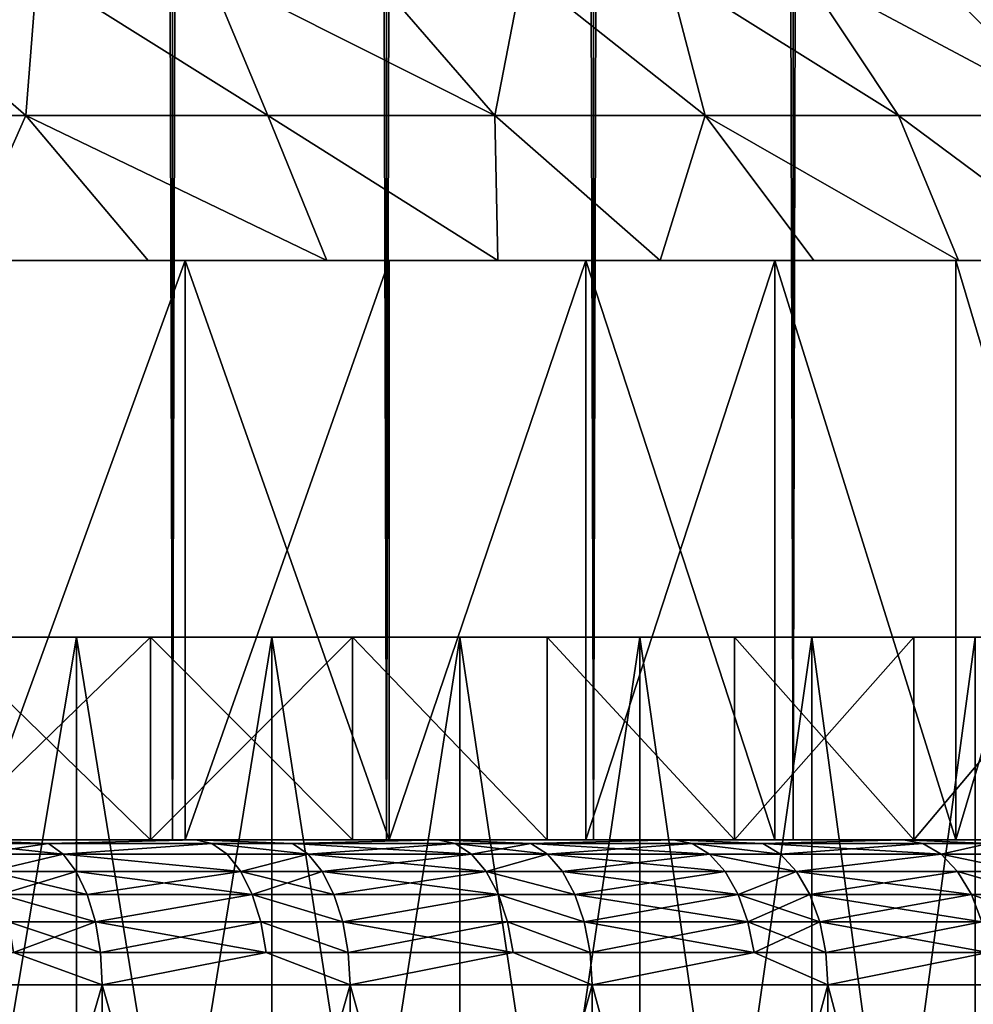
# Model space of a CAD drawing. Extents: x -25 to 25, y 0 to 285.
# Drawn here: x 12 to 15, y 3 to 6 of the extents above; entities that cross this region are included whole.
import ezdxf

# ---------------------------------------------------------------- set-up
doc = ezdxf.new("R2010")
doc.units = 0
doc.header["$MEASUREMENT"] = 0

msp = doc.modelspace()

# ---------------------------------------------------------------- linework, layer by layer
for points in [[(12.045105, 3.5, -17.202192), (11.283292, 265.5, -17.71122), (12.045105, 265.5, -17.202192)], [(12.045105, 3.5, -17.202192), (11.283292, 3.5, -17.71122), (11.283292, 265.5, -17.71122)], [(11.283292, 3.5, 17.71122), (12.045105, 3.5, 17.202192), (12.045105, 265.5, 17.202192)], [(11.283292, 3.5, 17.71122), (12.045105, 265.5, 17.202192), (11.283292, 265.5, 17.71122)], [(12.78399, 3.5, -16.660419), (12.045105, 265.5, -17.202192), (12.78399, 265.5, -16.660419)], [(12.78399, 3.5, -16.660419), (12.045105, 3.5, -17.202192), (12.045105, 265.5, -17.202192)], [(12.045105, 3.5, 17.202192), (12.78399, 3.5, 16.660419), (12.78399, 265.5, 16.660419)], [(12.045105, 3.5, 17.202192), (12.78399, 265.5, 16.660419), (12.045105, 265.5, 17.202192)], [(13.49854, 3.5, -16.086933), (12.78399, 265.5, -16.660419), (13.49854, 265.5, -16.086933)], [(13.49854, 3.5, -16.086933), (12.78399, 3.5, -16.660419), (12.78399, 265.5, -16.660419)], [(12.78399, 3.5, 16.660419), (13.49854, 3.5, 16.086933), (13.49854, 265.5, 16.086933)], [(12.78399, 3.5, 16.660419), (13.49854, 265.5, 16.086933), (12.78399, 265.5, 16.660419)], [(14.187394, 3.5, -15.482824), (13.49854, 265.5, -16.086933), (14.187394, 265.5, -15.482824)], [(14.187394, 3.5, -15.482824), (13.49854, 3.5, -16.086933), (13.49854, 265.5, -16.086933)], [(13.49854, 3.5, 16.086933), (14.187394, 3.5, 15.482824), (14.187394, 265.5, 15.482824)], [(13.49854, 3.5, 16.086933), (14.187394, 265.5, 15.482824), (13.49854, 265.5, 16.086933)], [(14.849242, 3.5, -14.849242), (14.187394, 265.5, -15.482824), (14.849242, 265.5, -14.849242)], [(14.849242, 3.5, -14.849242), (14.187394, 3.5, -15.482824), (14.187394, 265.5, -15.482824)], [(14.187394, 3.5, 15.482824), (14.849242, 3.5, 14.849242), (14.849242, 265.5, 14.849242)], [(14.187394, 3.5, 15.482824), (14.849242, 265.5, 14.849242), (14.187394, 265.5, 15.482824)], [(11.538551, 6, -13.157197), (10.962317, 6.5, -12.993367), (10.653325, 6, -13.883683)], [(10.653325, 6, 13.883683), (10.962317, 6.5, 12.993367), (11.538551, 6, 13.157197)], [(11.538551, 6, -13.157197), (11.57727, 6.5, -12.448567), (10.962317, 6.5, -12.993367)], [(11.538551, 6, 13.157197), (10.962317, 6.5, 12.993367), (11.57727, 6.5, 12.448567)], [(12.374369, 6, -12.374369), (11.57727, 6.5, -12.448567), (11.538551, 6, -13.157197)], [(11.538551, 6, 13.157197), (11.57727, 6.5, 12.448567), (12.374369, 6, 12.374369)], [(12.374369, 6, -12.374369), (12.165182, 6.5, -11.874693), (11.57727, 6.5, -12.448567)], [(12.374369, 6, 12.374369), (11.57727, 6.5, 12.448567), (12.165182, 6.5, 11.874693)], [(13.157197, 6, -11.538551), (12.724683, 6.5, -11.273086), (12.165182, 6.5, -11.874693)], [(13.157197, 6, -11.538551), (12.165182, 6.5, -11.874693), (12.374369, 6, -12.374369)], [(13.157197, 6, 11.538551), (12.165182, 6.5, 11.874693), (12.724683, 6.5, 11.273086)], [(12.374369, 6, 12.374369), (12.165182, 6.5, 11.874693), (13.157197, 6, 11.538551)], [(13.157197, 6, -11.538551), (13.254464, 6.5, -10.645148), (12.724683, 6.5, -11.273086)], [(13.157197, 6, 11.538551), (12.724683, 6.5, 11.273086), (13.254464, 6.5, 10.645148)], [(13.883683, 6, -10.653325), (13.254464, 6.5, -10.645148), (13.157197, 6, -11.538551)], [(13.157197, 6, 11.538551), (13.254464, 6.5, 10.645148), (13.883683, 6, 10.653325)], [(13.883683, 6, -10.653325), (13.753289, 6.5, -9.99235), (13.254464, 6.5, -10.645148)], [(13.883683, 6, 10.653325), (13.254464, 6.5, 10.645148), (13.753289, 6.5, 9.99235)], [(14.550718, 6, -9.722479), (13.753289, 6.5, -9.99235), (13.883683, 6, -10.653325)], [(14.550718, 6, -9.722479), (14.219993, 6.5, -9.316213), (13.753289, 6.5, -9.99235)], [(14.550718, 6, 9.722479), (13.753289, 6.5, 9.99235), (14.219993, 6.5, 9.316213)], [(13.883683, 6, 10.653325), (13.753289, 6.5, 9.99235), (14.550718, 6, 9.722479)], [(15.155444, 6, -8.75), (14.219993, 6.5, -9.316213), (14.550718, 6, -9.722479)], [(15.155444, 6, -8.75), (14.653484, 6.5, -8.618318), (14.219993, 6.5, -9.316213)], [(15.155444, 6, 8.75), (14.219993, 6.5, 9.316213), (14.653484, 6.5, 8.618318)], [(14.550718, 6, 9.722479), (14.219993, 6.5, 9.316213), (15.155444, 6, 8.75)], [(15.155444, 6, -8.75), (15.052752, 6.5, -7.900294), (14.653484, 6.5, -8.618318)], [(15.155444, 6, 8.75), (14.653484, 6.5, 8.618318), (15.052752, 6.5, 7.900294)], [(11.538551, 6, -13.157197), (10.653325, 6, -13.883683), (11.316832, 5.5, -13.997476)], [(10.653325, 6, 13.883683), (11.538551, 6, 13.157197), (11.316832, 5.5, 13.997476)], [(11.538551, 6, -13.157197), (11.316832, 5.5, -13.997476), (11.960486, 5.5, -13.451645)], [(11.538551, 6, 13.157197), (11.960486, 5.5, 13.451645), (11.316832, 5.5, 13.997476)], [(11.538551, 6, -13.157197), (11.960486, 5.5, -13.451645), (12.577849, 5.5, -12.876245)], [(12.374369, 6, -12.374369), (11.538551, 6, -13.157197), (12.577849, 5.5, -12.876245)], [(11.538551, 6, 13.157197), (12.577849, 5.5, 12.876245), (11.960486, 5.5, 13.451645)], [(11.538551, 6, 13.157197), (12.374369, 6, 12.374369), (12.577849, 5.5, 12.876245)], [(12.374369, 6, -12.374369), (12.577849, 5.5, -12.876245), (13.167564, 5.5, -12.272541)], [(13.157197, 6, -11.538551), (12.374369, 6, -12.374369), (13.167564, 5.5, -12.272541)], [(12.374369, 6, 12.374369), (13.157197, 6, 11.538551), (13.167564, 5.5, 12.272541)], [(12.374369, 6, 12.374369), (13.167564, 5.5, 12.272541), (12.577849, 5.5, 12.876245)], [(13.157197, 6, -11.538551), (13.167564, 5.5, -12.272541), (13.728333, 5.5, -11.641858)], [(13.883683, 6, -10.653325), (13.157197, 6, -11.538551), (13.728333, 5.5, -11.641858)], [(13.157197, 6, 11.538551), (13.728333, 5.5, 11.641858), (13.167564, 5.5, 12.272541)], [(13.157197, 6, 11.538551), (13.883683, 6, 10.653325), (13.728333, 5.5, 11.641858)], [(13.883683, 6, -10.653325), (13.728333, 5.5, -11.641858), (14.258924, 5.5, -10.985584)], [(13.883683, 6, 10.653325), (14.258924, 5.5, 10.985584), (13.728333, 5.5, 11.641858)], [(13.883683, 6, -10.653325), (14.258924, 5.5, -10.985584), (14.758172, 5.5, -10.305162)], [(14.550718, 6, -9.722479), (13.883683, 6, -10.653325), (14.758172, 5.5, -10.305162)], [(13.883683, 6, 10.653325), (14.758172, 5.5, 10.305162), (14.258924, 5.5, 10.985584)], [(13.883683, 6, 10.653325), (14.550718, 6, 9.722479), (14.758172, 5.5, 10.305162)], [(14.550718, 6, -9.722479), (14.758172, 5.5, -10.305162), (15.224977, 5.5, -9.602087)], [(15.155444, 6, -8.75), (14.550718, 6, -9.722479), (15.224977, 5.5, -9.602087)], [(14.550718, 6, 9.722479), (15.155444, 6, 8.75), (15.224977, 5.5, 9.602087)], [(14.550718, 6, 9.722479), (15.224977, 5.5, 9.602087), (14.758172, 5.5, 10.305162)], [(10.6483, 5.5, 14.512536), (12.089141, 5.5, 16.183098), (11.361476, 5.5, 16.702002)], [(10.6483, 5.5, 14.512536), (11.316832, 5.5, 13.997476), (12.089141, 5.5, 16.183098)], [(12.089141, 5.5, -16.183098), (11.316832, 5.5, -13.997476), (10.6483, 5.5, -14.512536)], [(11.361476, 5.5, -16.702002), (12.089141, 5.5, -16.183098), (10.6483, 5.5, -14.512536)], [(11.316832, 5.5, 13.997476), (11.960486, 5.5, 13.451645), (12.79314, 5.5, 15.632516)], [(11.316832, 5.5, 13.997476), (12.79314, 5.5, 15.632516), (12.089141, 5.5, 16.183098)], [(12.79314, 5.5, -15.632516), (11.960486, 5.5, -13.451645), (11.316832, 5.5, -13.997476)], [(12.089141, 5.5, -16.183098), (12.79314, 5.5, -15.632516), (11.316832, 5.5, -13.997476)], [(11.361476, 3.5, 16.702002), (12.089141, 5.5, 16.183098), (12.089141, 3.5, 16.183098)], [(11.361476, 3.5, 16.702002), (11.361476, 5.5, 16.702002), (12.089141, 5.5, 16.183098)], [(11.361476, 3.5, -16.702002), (12.089141, 5.5, -16.183098), (11.361476, 5.5, -16.702002)], [(12.089141, 3.5, -16.183098), (12.089141, 5.5, -16.183098), (11.361476, 3.5, -16.702002)], [(11.960486, 5.5, 13.451645), (13.472097, 5.5, 15.051332), (12.79314, 5.5, 15.632516)], [(11.960486, 5.5, 13.451645), (12.577849, 5.5, 12.876245), (13.472097, 5.5, 15.051332)], [(13.472097, 5.5, -15.051332), (12.577849, 5.5, -12.876245), (11.960486, 5.5, -13.451645)], [(12.79314, 5.5, -15.632516), (13.472097, 5.5, -15.051332), (11.960486, 5.5, -13.451645)], [(12.089141, 3.5, 16.183098), (12.79314, 5.5, 15.632516), (12.79314, 3.5, 15.632516)], [(12.089141, 3.5, 16.183098), (12.089141, 5.5, 16.183098), (12.79314, 5.5, 15.632516)], [(12.79314, 3.5, -15.632516), (12.089141, 5.5, -16.183098), (12.089141, 3.5, -16.183098)], [(12.79314, 3.5, -15.632516), (12.79314, 5.5, -15.632516), (12.089141, 5.5, -16.183098)], [(12.577849, 5.5, 12.876245), (14.749618, 5.5, 13.801767), (14.124682, 5.5, 14.440683)], [(12.577849, 5.5, 12.876245), (14.124682, 5.5, 14.440683), (13.472097, 5.5, 15.051332)], [(13.167564, 5.5, 12.272541), (14.749618, 5.5, 13.801767), (12.577849, 5.5, 12.876245)], [(12.577849, 5.5, -12.876245), (14.749618, 5.5, -13.801767), (13.167564, 5.5, -12.272541)], [(14.124682, 5.5, -14.440683), (14.749618, 5.5, -13.801767), (12.577849, 5.5, -12.876245)], [(13.472097, 5.5, -15.051332), (14.124682, 5.5, -14.440683), (12.577849, 5.5, -12.876245)], [(12.79314, 3.5, 15.632516), (13.472097, 5.5, 15.051332), (13.472097, 3.5, 15.051332)], [(12.79314, 3.5, 15.632516), (12.79314, 5.5, 15.632516), (13.472097, 5.5, 15.051332)], [(12.79314, 3.5, -15.632516), (13.472097, 5.5, -15.051332), (12.79314, 5.5, -15.632516)], [(13.472097, 3.5, -15.051332), (13.472097, 5.5, -15.051332), (12.79314, 3.5, -15.632516)], [(13.167564, 5.5, 12.272541), (15.345679, 5.5, 13.135834), (14.749618, 5.5, 13.801767)], [(13.728333, 5.5, 11.641858), (15.345679, 5.5, 13.135834), (13.167564, 5.5, 12.272541)], [(13.167564, 5.5, -12.272541), (14.749618, 5.5, -13.801767), (15.345679, 5.5, -13.135834)], [(13.167564, 5.5, -12.272541), (15.345679, 5.5, -13.135834), (13.728333, 5.5, -11.641858)], [(13.472097, 3.5, 15.051332), (14.124682, 5.5, 14.440683), (14.124682, 3.5, 14.440683)], [(13.472097, 3.5, 15.051332), (13.472097, 5.5, 15.051332), (14.124682, 5.5, 14.440683)], [(14.124682, 3.5, -14.440683), (13.472097, 5.5, -15.051332), (13.472097, 3.5, -15.051332)], [(14.124682, 3.5, -14.440683), (14.124682, 5.5, -14.440683), (13.472097, 5.5, -15.051332)], [(13.728333, 5.5, 11.641858), (15.911701, 5.5, 12.444186), (15.345679, 5.5, 13.135834)], [(14.258924, 5.5, 10.985584), (15.911701, 5.5, 12.444186), (13.728333, 5.5, 11.641858)], [(13.728333, 5.5, -11.641858), (15.911701, 5.5, -12.444186), (14.258924, 5.5, -10.985584)], [(13.728333, 5.5, -11.641858), (15.345679, 5.5, -13.135834), (15.911701, 5.5, -12.444186)], [(14.749618, 3.5, 13.801767), (14.124682, 5.5, 14.440683), (14.749618, 5.5, 13.801767)], [(14.124682, 3.5, 14.440683), (14.124682, 5.5, 14.440683), (14.749618, 3.5, 13.801767)], [(14.749618, 3.5, -13.801767), (14.124682, 5.5, -14.440683), (14.124682, 3.5, -14.440683)], [(14.749618, 3.5, -13.801767), (14.749618, 5.5, -13.801767), (14.124682, 5.5, -14.440683)], [(14.258924, 5.5, 10.985584), (16.446575, 5.5, 11.728178), (15.911701, 5.5, 12.444186)], [(14.758172, 5.5, 10.305162), (16.446575, 5.5, 11.728178), (14.258924, 5.5, 10.985584)], [(14.258924, 5.5, -10.985584), (15.911701, 5.5, -12.444186), (16.446575, 5.5, -11.728178)], [(14.258924, 5.5, -10.985584), (16.446575, 5.5, -11.728178), (14.758172, 5.5, -10.305162)], [(14.749618, 3.5, 13.801767), (15.345679, 5.5, 13.135834), (15.345679, 3.5, 13.135834)], [(14.749618, 3.5, 13.801767), (14.749618, 5.5, 13.801767), (15.345679, 5.5, 13.135834)], [(15.345679, 3.5, -13.135834), (14.749618, 5.5, -13.801767), (14.749618, 3.5, -13.801767)], [(15.345679, 3.5, -13.135834), (15.345679, 5.5, -13.135834), (14.749618, 5.5, -13.801767)], [(14.758172, 5.5, 10.305162), (16.949255, 5.5, 10.989212), (16.446575, 5.5, 11.728178)], [(15.224977, 5.5, 9.602087), (16.949255, 5.5, 10.989212), (14.758172, 5.5, 10.305162)], [(14.758172, 5.5, -10.305162), (16.446575, 5.5, -11.728178), (16.949255, 5.5, -10.989212)], [(14.758172, 5.5, -10.305162), (16.949255, 5.5, -10.989212), (15.224977, 5.5, -9.602087)], [(11.014594, 4.2, 15.604125), (11.969446, 4.2, 16.022869), (11.713395, 4.2, 15.086629)], [(11.014594, 4.2, 15.604125), (11.248985, 4.2, 16.536636), (11.969446, 4.2, 16.022869)], [(11.014594, 4.2, -15.604125), (11.713395, 4.2, -15.086629), (11.969446, 4.2, -16.022869)], [(11.248985, 4.2, -16.536636), (11.014594, 4.2, -15.604125), (11.969446, 4.2, -16.022869)], [(11.014594, 0.036, 15.604125), (11.713395, 4.2, 15.086629), (11.713395, 0.036, 15.086629)], [(11.014594, 0.036, 15.604125), (11.014594, 4.2, 15.604125), (11.713395, 4.2, 15.086629)], [(11.713395, 0.036, -15.086629), (11.014594, 4.2, -15.604125), (11.014594, 0.036, -15.604125)], [(11.713395, 0.036, -15.086629), (11.713395, 4.2, -15.086629), (11.014594, 4.2, -15.604125)], [(11.969446, 3.5, 16.022869), (11.969446, 4.2, 16.022869), (11.248985, 4.2, 16.536636)], [(11.248985, 3.5, 16.536636), (11.969446, 3.5, 16.022869), (11.248985, 4.2, 16.536636)], [(11.248985, 3.5, -16.536636), (11.248985, 4.2, -16.536636), (11.969446, 4.2, -16.022869)], [(11.969446, 3.5, -16.022869), (11.248985, 3.5, -16.536636), (11.969446, 4.2, -16.022869)], [(11.713395, 4.2, 15.086629), (12.666476, 4.2, 15.477738), (12.387918, 4.2, 14.537864)], [(11.713395, 4.2, 15.086629), (11.969446, 4.2, 16.022869), (12.666476, 4.2, 15.477738)], [(11.713395, 4.2, -15.086629), (12.387918, 4.2, -14.537864), (12.666476, 4.2, -15.477738)], [(11.969446, 4.2, -16.022869), (11.713395, 4.2, -15.086629), (12.666476, 4.2, -15.477738)], [(11.713395, 0.036, 15.086629), (12.387918, 4.2, 14.537864), (12.387918, 0.036, 14.537864)], [(11.713395, 0.036, 15.086629), (11.713395, 4.2, 15.086629), (12.387918, 4.2, 14.537864)], [(12.387918, 0.036, -14.537864), (11.713395, 4.2, -15.086629), (11.713395, 0.036, -15.086629)], [(12.387918, 0.036, -14.537864), (12.387918, 4.2, -14.537864), (11.713395, 4.2, -15.086629)], [(11.969446, 3.5, 16.022869), (12.666476, 4.2, 15.477738), (11.969446, 4.2, 16.022869)], [(11.969446, 3.5, 16.022869), (12.666476, 3.5, 15.477738), (12.666476, 4.2, 15.477738)], [(12.666476, 3.5, -15.477738), (11.969446, 3.5, -16.022869), (11.969446, 4.2, -16.022869)], [(12.666476, 3.5, -15.477738), (11.969446, 4.2, -16.022869), (12.666476, 4.2, -15.477738)], [(12.387918, 4.2, 14.537864), (13.338711, 4.2, 14.902308), (13.036765, 4.2, 13.958967)], [(12.387918, 4.2, 14.537864), (12.666476, 4.2, 15.477738), (13.338711, 4.2, 14.902308)], [(12.387918, 4.2, -14.537864), (13.036765, 4.2, -13.958967), (13.338711, 4.2, -14.902308)], [(12.666476, 4.2, -15.477738), (12.387918, 4.2, -14.537864), (13.338711, 4.2, -14.902308)], [(12.387918, 0.036, 14.537864), (13.036765, 4.2, 13.958967), (13.036765, 0.036, 13.958967)], [(12.387918, 0.036, 14.537864), (12.387918, 4.2, 14.537864), (13.036765, 4.2, 13.958967)], [(13.036765, 0.036, -13.958967), (12.387918, 4.2, -14.537864), (12.387918, 0.036, -14.537864)], [(13.036765, 0.036, -13.958967), (13.036765, 4.2, -13.958967), (12.387918, 4.2, -14.537864)], [(13.338711, 3.5, 14.902308), (13.338711, 4.2, 14.902308), (12.666476, 4.2, 15.477738)], [(12.666476, 3.5, 15.477738), (13.338711, 3.5, 14.902308), (12.666476, 4.2, 15.477738)], [(13.338711, 3.5, -14.902308), (12.666476, 3.5, -15.477738), (12.666476, 4.2, -15.477738)], [(13.338711, 3.5, -14.902308), (12.666476, 4.2, -15.477738), (13.338711, 4.2, -14.902308)], [(13.036765, 4.2, 13.958967), (13.984834, 4.2, 14.297707), (13.658591, 4.2, 13.351138)], [(13.036765, 4.2, 13.958967), (13.338711, 4.2, 14.902308), (13.984834, 4.2, 14.297707)], [(13.036765, 4.2, -13.958967), (13.658591, 4.2, -13.351138), (13.984834, 4.2, -14.297707)], [(13.338711, 4.2, -14.902308), (13.036765, 4.2, -13.958967), (13.984834, 4.2, -14.297707)], [(13.036765, 0.036, 13.958967), (13.658591, 4.2, 13.351138), (13.658591, 0.036, 13.351138)], [(13.036765, 0.036, 13.958967), (13.036765, 4.2, 13.958967), (13.658591, 4.2, 13.351138)], [(13.658591, 0.036, -13.351138), (13.036765, 4.2, -13.958967), (13.036765, 0.036, -13.958967)], [(13.658591, 0.036, -13.351138), (13.658591, 4.2, -13.351138), (13.036765, 4.2, -13.958967)], [(13.984834, 3.5, 14.297707), (13.984834, 4.2, 14.297707), (13.338711, 4.2, 14.902308)], [(13.338711, 3.5, 14.902308), (13.984834, 3.5, 14.297707), (13.338711, 4.2, 14.902308)], [(13.984834, 3.5, -14.297707), (13.338711, 3.5, -14.902308), (13.338711, 4.2, -14.902308)], [(13.984834, 3.5, -14.297707), (13.338711, 4.2, -14.902308), (13.984834, 4.2, -14.297707)], [(13.658591, 4.2, 13.351138), (13.984834, 4.2, 14.297707), (14.603581, 4.2, 13.665116)], [(14.252109, 4.2, 12.715636), (13.658591, 4.2, 13.351138), (14.603581, 4.2, 13.665116)], [(13.658591, 4.2, -13.351138), (14.252109, 4.2, -12.715636), (14.603581, 4.2, -13.665116)], [(13.984834, 4.2, -14.297707), (13.658591, 4.2, -13.351138), (14.603581, 4.2, -13.665116)], [(13.658591, 0.036, 13.351138), (14.252109, 4.2, 12.715636), (14.252109, 0.036, 12.715636)], [(13.658591, 0.036, 13.351138), (13.658591, 4.2, 13.351138), (14.252109, 4.2, 12.715636)], [(14.252109, 0.036, -12.715636), (13.658591, 4.2, -13.351138), (13.658591, 0.036, -13.351138)], [(14.252109, 0.036, -12.715636), (14.252109, 4.2, -12.715636), (13.658591, 4.2, -13.351138)], [(14.603581, 3.5, 13.665116), (14.603581, 4.2, 13.665116), (13.984834, 4.2, 14.297707)], [(13.984834, 3.5, 14.297707), (14.603581, 3.5, 13.665116), (13.984834, 4.2, 14.297707)], [(13.984834, 3.5, -14.297707), (13.984834, 4.2, -14.297707), (14.603581, 4.2, -13.665116)], [(14.603581, 3.5, -13.665116), (13.984834, 3.5, -14.297707), (14.603581, 4.2, -13.665116)], [(14.252109, 4.2, 12.715636), (14.603581, 4.2, 13.665116), (15.193742, 4.2, 13.005776)], [(14.816086, 4.2, 12.05378), (14.252109, 4.2, 12.715636), (15.193742, 4.2, 13.005776)], [(14.252109, 4.2, -12.715636), (14.816086, 4.2, -12.05378), (15.193742, 4.2, -13.005776)], [(14.603581, 4.2, -13.665116), (14.252109, 4.2, -12.715636), (15.193742, 4.2, -13.005776)], [(14.252109, 0.036, 12.715636), (14.816086, 4.2, 12.05378), (14.816086, 0.036, 12.05378)], [(14.252109, 0.036, 12.715636), (14.252109, 4.2, 12.715636), (14.816086, 4.2, 12.05378)], [(14.816086, 0.036, -12.05378), (14.252109, 4.2, -12.715636), (14.252109, 0.036, -12.715636)], [(14.816086, 0.036, -12.05378), (14.816086, 4.2, -12.05378), (14.252109, 4.2, -12.715636)], [(14.603581, 3.5, 13.665116), (15.193742, 3.5, 13.005776), (15.193742, 4.2, 13.005776)], [(14.603581, 3.5, 13.665116), (15.193742, 4.2, 13.005776), (14.603581, 4.2, 13.665116)], [(14.603581, 3.5, -13.665116), (14.603581, 4.2, -13.665116), (15.193742, 4.2, -13.005776)], [(15.193742, 3.5, -13.005776), (14.603581, 3.5, -13.665116), (15.193742, 4.2, -13.005776)], [(10.5, 3.5, 18.186533), (11.269537, 3.5, 21.472309), (12.125, 3.5, 21.001116)], [(10.5, 3.5, 18.186533), (12.125, 3.5, 21.001116), (12.960796, 3.5, 20.495859)], [(10.5, 3.5, 18.186533), (12.960796, 3.5, 20.495859), (11.283292, 3.5, 17.71122)], [(10.5, 3.5, -18.186533), (11.283292, 3.5, -17.71122), (12.960796, 3.5, -20.495859)], [(12.125, 3.5, -21.001116), (10.5, 3.5, -18.186533), (12.960796, 3.5, -20.495859)], [(11.269537, 3.5, -21.472309), (10.5, 3.5, -18.186533), (12.125, 3.5, -21.001116)], [(11.248985, 3.5, 16.536636), (12.089141, 3.5, 16.183098), (11.969446, 3.5, 16.022869)], [(11.248985, 3.5, 16.536636), (11.361476, 3.5, 16.702002), (12.089141, 3.5, 16.183098)], [(11.361476, 3.5, -16.702002), (11.248985, 3.5, -16.536636), (11.969446, 3.5, -16.022869)], [(11.617093, 3.487464, -21.412943), (11.269537, 3.5, -21.472309), (12.125, 3.5, -21.001116)], [(11.617093, 3.487464, -21.412943), (11.321242, 3.487464, -21.570826), (11.269537, 3.5, -21.472309)], [(11.617093, 3.487464, 21.412943), (12.125, 3.5, 21.001116), (11.269537, 3.5, 21.472309)], [(11.321242, 3.487464, 21.570826), (11.617093, 3.487464, 21.412943), (11.269537, 3.5, 21.472309)], [(11.283292, 3.5, 17.71122), (12.960796, 3.5, 20.495859), (13.77557, 3.5, 19.957359)], [(11.283292, 3.5, 17.71122), (13.77557, 3.5, 19.957359), (12.045105, 3.5, 17.202192)], [(11.283292, 3.5, -17.71122), (12.045105, 3.5, -17.202192), (13.77557, 3.5, -19.957359)], [(12.960796, 3.5, -20.495859), (11.283292, 3.5, -17.71122), (13.77557, 3.5, -19.957359)], [(11.667489, 3.450485, -21.505835), (11.370355, 3.450485, -21.664402), (11.321242, 3.487464, -21.570826)], [(11.667489, 3.450485, -21.505835), (11.321242, 3.487464, -21.570826), (11.617093, 3.487464, -21.412943)], [(11.370355, 3.450485, 21.664402), (11.617093, 3.487464, 21.412943), (11.321242, 3.487464, 21.570826)], [(11.361476, 3.5, -16.702002), (11.969446, 3.5, -16.022869), (12.089141, 3.5, -16.183098)], [(11.370355, 3.450485, 21.664402), (11.667489, 3.450485, 21.505835), (11.617093, 3.487464, 21.412943)], [(12.180631, 3.487464, -21.097471), (11.617093, 3.487464, -21.412943), (12.125, 3.5, -21.001116)], [(11.617093, 3.487464, 21.412943), (12.180631, 3.487464, 21.097471), (12.125, 3.5, 21.001116)], [(12.180631, 3.487464, -21.097471), (11.667489, 3.450485, -21.505835), (11.617093, 3.487464, -21.412943)], [(11.667489, 3.450485, 21.505835), (12.180631, 3.487464, 21.097471), (11.617093, 3.487464, 21.412943)], [(12.233471, 3.450485, -21.188993), (11.667489, 3.450485, -21.505835), (12.180631, 3.487464, -21.097471)], [(11.667489, 3.450485, 21.505835), (12.233471, 3.450485, 21.188993), (12.180631, 3.487464, 21.097471)], [(11.969446, 3.5, 16.022869), (12.089141, 3.5, 16.183098), (12.79314, 3.5, 15.632516)], [(11.969446, 3.5, 16.022869), (12.79314, 3.5, 15.632516), (12.666476, 3.5, 15.477738)], [(12.089141, 3.5, -16.183098), (11.969446, 3.5, -16.022869), (12.666476, 3.5, -15.477738)], [(12.045105, 3.5, 17.202192), (13.77557, 3.5, 19.957359), (14.568, 3.5, 19.386488)], [(12.045105, 3.5, 17.202192), (14.568, 3.5, 19.386488), (12.78399, 3.5, 16.660419)], [(12.045105, 3.5, -17.202192), (12.78399, 3.5, -16.660419), (14.568, 3.5, -19.386488)], [(13.77557, 3.5, -19.957359), (12.045105, 3.5, -17.202192), (14.568, 3.5, -19.386488)], [(12.089141, 3.5, -16.183098), (12.666476, 3.5, -15.477738), (12.79314, 3.5, -15.632516)], [(12.459213, 3.487464, -20.93416), (12.180631, 3.487464, -21.097471), (12.125, 3.5, -21.001116)], [(12.459213, 3.487464, -20.93416), (12.125, 3.5, -21.001116), (12.960796, 3.5, -20.495859)], [(12.459213, 3.487464, 20.93416), (12.960796, 3.5, 20.495859), (12.125, 3.5, 21.001116)], [(12.180631, 3.487464, 21.097471), (12.459213, 3.487464, 20.93416), (12.125, 3.5, 21.001116)], [(12.513262, 3.450485, -21.024973), (12.233471, 3.450485, -21.188993), (12.180631, 3.487464, -21.097471)], [(12.513262, 3.450485, -21.024973), (12.180631, 3.487464, -21.097471), (12.459213, 3.487464, -20.93416)], [(12.180631, 3.487464, 21.097471), (12.513262, 3.450485, 21.024973), (12.459213, 3.487464, 20.93416)], [(12.233471, 3.450485, 21.188993), (12.513262, 3.450485, 21.024973), (12.180631, 3.487464, 21.097471)], [(13.020261, 3.487464, -20.589895), (12.459213, 3.487464, -20.93416), (12.960796, 3.5, -20.495859)], [(12.459213, 3.487464, 20.93416), (13.020261, 3.487464, 20.589895), (12.960796, 3.5, 20.495859)], [(13.020261, 3.487464, -20.589895), (12.513262, 3.450485, -21.024973), (12.459213, 3.487464, -20.93416)], [(12.459213, 3.487464, 20.93416), (13.076744, 3.450485, 20.679216), (13.020261, 3.487464, 20.589895)], [(12.513262, 3.450485, 21.024973), (13.076744, 3.450485, 20.679216), (12.459213, 3.487464, 20.93416)], [(13.076744, 3.450485, -20.679216), (12.513262, 3.450485, -21.024973), (13.020261, 3.487464, -20.589895)], [(12.666476, 3.5, 15.477738), (12.79314, 3.5, 15.632516), (13.472097, 3.5, 15.051332)], [(12.666476, 3.5, 15.477738), (13.472097, 3.5, 15.051332), (13.338711, 3.5, 14.902308)], [(12.79314, 3.5, -15.632516), (12.666476, 3.5, -15.477738), (13.338711, 3.5, -14.902308)], [(12.78399, 3.5, 16.660419), (14.568, 3.5, 19.386488), (15.336801, 3.5, 18.78417)], [(12.78399, 3.5, 16.660419), (15.336801, 3.5, 18.78417), (13.49854, 3.5, 16.086933)], [(12.78399, 3.5, -16.660419), (13.49854, 3.5, -16.086933), (15.336801, 3.5, -18.78417)], [(14.568, 3.5, -19.386488), (12.78399, 3.5, -16.660419), (15.336801, 3.5, -18.78417)], [(12.79314, 3.5, -15.632516), (13.338711, 3.5, -14.902308), (13.472097, 3.5, -15.051332)], [(13.281631, 3.487464, -20.422274), (12.960796, 3.5, -20.495859), (13.77557, 3.5, -19.957359)], [(13.281631, 3.487464, -20.422274), (13.020261, 3.487464, -20.589895), (12.960796, 3.5, -20.495859)], [(13.281631, 3.487464, 20.422274), (13.77557, 3.5, 19.957359), (12.960796, 3.5, 20.495859)], [(13.020261, 3.487464, 20.589895), (13.281631, 3.487464, 20.422274), (12.960796, 3.5, 20.495859)], [(13.339249, 3.450485, -20.510868), (13.076744, 3.450485, -20.679216), (13.020261, 3.487464, -20.589895)], [(13.339249, 3.450485, -20.510868), (13.020261, 3.487464, -20.589895), (13.281631, 3.487464, -20.422274)], [(13.076744, 3.450485, 20.679216), (13.281631, 3.487464, 20.422274), (13.020261, 3.487464, 20.589895)], [(13.076744, 3.450485, 20.679216), (13.339249, 3.450485, 20.510868), (13.281631, 3.487464, 20.422274)], [(13.838774, 3.487464, -20.048923), (13.281631, 3.487464, -20.422274), (13.77557, 3.5, -19.957359)], [(13.281631, 3.487464, 20.422274), (13.838774, 3.487464, 20.048923), (13.77557, 3.5, 19.957359)], [(13.838774, 3.487464, -20.048923), (13.339249, 3.450485, -20.510868), (13.281631, 3.487464, -20.422274)], [(13.281631, 3.487464, 20.422274), (13.898808, 3.450485, 20.135899), (13.838774, 3.487464, 20.048923)], [(13.339249, 3.450485, 20.510868), (13.898808, 3.450485, 20.135899), (13.281631, 3.487464, 20.422274)], [(13.338711, 3.5, 14.902308), (13.472097, 3.5, 15.051332), (14.124682, 3.5, 14.440683)], [(13.338711, 3.5, 14.902308), (14.124682, 3.5, 14.440683), (13.984834, 3.5, 14.297707)], [(13.472097, 3.5, -15.051332), (13.338711, 3.5, -14.902308), (13.984834, 3.5, -14.297707)], [(13.898808, 3.450485, -20.135899), (13.339249, 3.450485, -20.510868), (13.838774, 3.487464, -20.048923)], [(13.472097, 3.5, -15.051332), (13.984834, 3.5, -14.297707), (14.124682, 3.5, -14.440683)], [(13.49854, 3.5, 16.086933), (15.336801, 3.5, 18.78417), (16.080725, 3.5, 18.151386)], [(13.49854, 3.5, 16.086933), (16.080725, 3.5, 18.151386), (14.187394, 3.5, 15.482824)], [(13.49854, 3.5, -16.086933), (14.187394, 3.5, -15.482824), (16.080725, 3.5, -18.151386)], [(15.336801, 3.5, -18.78417), (13.49854, 3.5, -16.086933), (16.080725, 3.5, -18.151386)], [(14.08305, 3.487464, -19.878096), (13.77557, 3.5, -19.957359), (14.568, 3.5, -19.386488)], [(14.08305, 3.487464, -19.878096), (13.838774, 3.487464, -20.048923), (13.77557, 3.5, -19.957359)], [(14.08305, 3.487464, 19.878096), (14.568, 3.5, 19.386488), (13.77557, 3.5, 19.957359)], [(13.838774, 3.487464, 20.048923), (14.08305, 3.487464, 19.878096), (13.77557, 3.5, 19.957359)], [(14.144143, 3.450485, -19.964329), (13.898808, 3.450485, -20.135899), (13.838774, 3.487464, -20.048923)], [(14.144143, 3.450485, -19.964329), (13.838774, 3.487464, -20.048923), (14.08305, 3.487464, -19.878096)], [(13.838774, 3.487464, 20.048923), (14.144143, 3.450485, 19.964329), (14.08305, 3.487464, 19.878096)], [(13.898808, 3.450485, 20.135899), (14.144143, 3.450485, 19.964329), (13.838774, 3.487464, 20.048923)], [(14.603581, 3.5, 13.665116), (13.984834, 3.5, 14.297707), (14.124682, 3.5, 14.440683)], [(14.124682, 3.5, -14.440683), (13.984834, 3.5, -14.297707), (14.603581, 3.5, -13.665116)], [(14.634839, 3.487464, -19.475433), (14.08305, 3.487464, -19.878096), (14.568, 3.5, -19.386488)], [(14.08305, 3.487464, 19.878096), (14.634839, 3.487464, 19.475433), (14.568, 3.5, 19.386488)], [(14.698326, 3.450485, -19.559919), (14.08305, 3.487464, -19.878096), (14.634839, 3.487464, -19.475433)], [(14.698326, 3.450485, -19.559919), (14.144143, 3.450485, -19.964329), (14.08305, 3.487464, -19.878096)], [(14.144143, 3.450485, 19.964329), (14.634839, 3.487464, 19.475433), (14.08305, 3.487464, 19.878096)], [(14.603581, 3.5, 13.665116), (14.124682, 3.5, 14.440683), (14.749618, 3.5, 13.801767)], [(14.124682, 3.5, -14.440683), (14.603581, 3.5, -13.665116), (14.749618, 3.5, -13.801767)], [(14.144143, 3.450485, 19.964329), (14.698326, 3.450485, 19.559919), (14.634839, 3.487464, 19.475433)], [(14.187394, 3.5, 15.482824), (16.798565, 3.5, 17.489159), (14.849242, 3.5, 14.849242)], [(14.187394, 3.5, 15.482824), (16.080725, 3.5, 18.151386), (16.798565, 3.5, 17.489159)], [(14.187394, 3.5, -15.482824), (14.849242, 3.5, -14.849242), (16.798565, 3.5, -17.489159)], [(16.080725, 3.5, -18.151386), (14.187394, 3.5, -15.482824), (16.798565, 3.5, -17.489159)], [(14.8622, 3.487464, -19.302488), (14.634839, 3.487464, -19.475433), (14.568, 3.5, -19.386488)], [(14.8622, 3.487464, -19.302488), (14.568, 3.5, -19.386488), (15.336801, 3.5, -18.78417)], [(14.8622, 3.487464, 19.302488), (15.336801, 3.5, 18.78417), (14.568, 3.5, 19.386488)], [(14.634839, 3.487464, 19.475433), (14.8622, 3.487464, 19.302488), (14.568, 3.5, 19.386488)], [(15.193742, 3.5, 13.005776), (14.603581, 3.5, 13.665116), (14.749618, 3.5, 13.801767)], [(14.603581, 3.5, -13.665116), (15.345679, 3.5, -13.135834), (14.749618, 3.5, -13.801767)], [(14.603581, 3.5, -13.665116), (15.193742, 3.5, -13.005776), (15.345679, 3.5, -13.135834)], [(14.8622, 3.487464, -19.302488), (14.698326, 3.450485, -19.559919), (14.634839, 3.487464, -19.475433)], [(14.698326, 3.450485, 19.559919), (14.8622, 3.487464, 19.302488), (14.634839, 3.487464, 19.475433)], [(14.926673, 3.450485, -19.386225), (14.698326, 3.450485, -19.559919), (14.8622, 3.487464, -19.302488)], [(14.698326, 3.450485, 19.559919), (14.926673, 3.450485, 19.386225), (14.8622, 3.487464, 19.302488)], [(15.193742, 3.5, 13.005776), (14.749618, 3.5, 13.801767), (15.345679, 3.5, 13.135834)], [(11.667489, 3.450485, -21.505835), (11.414412, 3.390916, -21.748344), (11.370355, 3.450485, -21.664402)], [(11.414412, 3.390916, 21.748344), (11.667489, 3.450485, 21.505835), (11.370355, 3.450485, 21.664402)], [(11.712698, 3.390916, -21.589165), (11.414412, 3.390916, -21.748344), (11.667489, 3.450485, -21.505835)], [(11.414412, 3.390916, 21.748344), (11.712698, 3.390916, 21.589165), (11.667489, 3.450485, 21.505835)], [(12.280872, 3.390916, -21.271095), (11.667489, 3.450485, -21.505835), (12.233471, 3.450485, -21.188993)], [(12.280872, 3.390916, -21.271095), (11.712698, 3.390916, -21.589165), (11.667489, 3.450485, -21.505835)], [(11.667489, 3.450485, 21.505835), (12.280872, 3.390916, 21.271095), (12.233471, 3.450485, 21.188993)], [(11.712698, 3.390916, 21.589165), (12.280872, 3.390916, 21.271095), (11.667489, 3.450485, 21.505835)], [(12.513262, 3.450485, -21.024973), (12.280872, 3.390916, -21.271095), (12.233471, 3.450485, -21.188993)], [(12.280872, 3.390916, 21.271095), (12.513262, 3.450485, 21.024973), (12.233471, 3.450485, 21.188993)], [(12.561748, 3.390916, -21.10644), (12.280872, 3.390916, -21.271095), (12.513262, 3.450485, -21.024973)], [(12.280872, 3.390916, 21.271095), (12.561748, 3.390916, 21.10644), (12.513262, 3.450485, 21.024973)], [(13.127414, 3.390916, -20.759344), (12.561748, 3.390916, -21.10644), (12.513262, 3.450485, -21.024973)], [(13.127414, 3.390916, -20.759344), (12.513262, 3.450485, -21.024973), (13.076744, 3.450485, -20.679216)], [(12.561748, 3.390916, 21.10644), (13.076744, 3.450485, 20.679216), (12.513262, 3.450485, 21.024973)], [(12.561748, 3.390916, 21.10644), (13.127414, 3.390916, 20.759344), (13.076744, 3.450485, 20.679216)], [(13.339249, 3.450485, -20.510868), (13.127414, 3.390916, -20.759344), (13.076744, 3.450485, -20.679216)], [(13.127414, 3.390916, 20.759344), (13.339249, 3.450485, 20.510868), (13.076744, 3.450485, 20.679216)], [(13.390935, 3.390916, -20.590342), (13.127414, 3.390916, -20.759344), (13.339249, 3.450485, -20.510868)], [(13.127414, 3.390916, 20.759344), (13.390935, 3.390916, 20.590342), (13.339249, 3.450485, 20.510868)], [(13.952662, 3.390916, -20.213921), (13.390935, 3.390916, -20.590342), (13.339249, 3.450485, -20.510868)], [(13.952662, 3.390916, -20.213921), (13.339249, 3.450485, -20.510868), (13.898808, 3.450485, -20.135899)], [(13.390935, 3.390916, 20.590342), (13.898808, 3.450485, 20.135899), (13.339249, 3.450485, 20.510868)], [(13.390935, 3.390916, 20.590342), (13.952662, 3.390916, 20.213921), (13.898808, 3.450485, 20.135899)], [(14.198948, 3.390916, -20.041687), (13.898808, 3.450485, -20.135899), (14.144143, 3.450485, -19.964329)], [(14.198948, 3.390916, -20.041687), (13.952662, 3.390916, -20.213921), (13.898808, 3.450485, -20.135899)], [(13.898808, 3.450485, 20.135899), (14.198948, 3.390916, 20.041687), (14.144143, 3.450485, 19.964329)], [(13.952662, 3.390916, 20.213921), (14.198948, 3.390916, 20.041687), (13.898808, 3.450485, 20.135899)], [(14.698326, 3.450485, -19.559919), (14.198948, 3.390916, -20.041687), (14.144143, 3.450485, -19.964329)], [(14.198948, 3.390916, 20.041687), (14.698326, 3.450485, 19.559919), (14.144143, 3.450485, 19.964329)], [(14.755279, 3.390916, -19.63571), (14.198948, 3.390916, -20.041687), (14.698326, 3.450485, -19.559919)], [(14.198948, 3.390916, 20.041687), (14.755279, 3.390916, 19.63571), (14.698326, 3.450485, 19.559919)], [(14.98451, 3.390916, -19.46134), (14.755279, 3.390916, -19.63571), (14.698326, 3.450485, -19.559919)], [(14.98451, 3.390916, -19.46134), (14.698326, 3.450485, -19.559919), (14.926673, 3.450485, -19.386225)], [(14.698326, 3.450485, 19.559919), (14.98451, 3.390916, 19.46134), (14.926673, 3.450485, 19.386225)], [(14.755279, 3.390916, 19.63571), (14.98451, 3.390916, 19.46134), (14.698326, 3.450485, 19.559919)], [(11.750452, 3.311745, -21.658754), (11.451204, 3.311745, -21.818447), (11.414412, 3.390916, -21.748344)], [(11.750452, 3.311745, -21.658754), (11.414412, 3.390916, -21.748344), (11.712698, 3.390916, -21.589165)], [(11.451204, 3.311745, 21.818447), (11.712698, 3.390916, 21.589165), (11.414412, 3.390916, 21.748344)], [(11.451204, 3.311745, 21.818447), (11.750452, 3.311745, 21.658754), (11.712698, 3.390916, 21.589165)], [(12.320457, 3.311745, -21.339659), (11.712698, 3.390916, -21.589165), (12.280872, 3.390916, -21.271095)], [(12.320457, 3.311745, -21.339659), (11.750452, 3.311745, -21.658754), (11.712698, 3.390916, -21.589165)], [(11.750452, 3.311745, 21.658754), (12.280872, 3.390916, 21.271095), (11.712698, 3.390916, 21.589165)], [(11.750452, 3.311745, 21.658754), (12.320457, 3.311745, 21.339659), (12.280872, 3.390916, 21.271095)], [(12.602239, 3.311745, -21.174473), (12.320457, 3.311745, -21.339659), (12.280872, 3.390916, -21.271095)], [(12.602239, 3.311745, -21.174473), (12.280872, 3.390916, -21.271095), (12.561748, 3.390916, -21.10644)], [(12.320457, 3.311745, 21.339659), (12.561748, 3.390916, 21.10644), (12.280872, 3.390916, 21.271095)], [(12.320457, 3.311745, 21.339659), (12.602239, 3.311745, 21.174473), (12.561748, 3.390916, 21.10644)], [(13.169727, 3.311745, -20.826258), (12.602239, 3.311745, -21.174473), (12.561748, 3.390916, -21.10644)], [(13.169727, 3.311745, -20.826258), (12.561748, 3.390916, -21.10644), (13.127414, 3.390916, -20.759344)], [(12.602239, 3.311745, 21.174473), (13.127414, 3.390916, 20.759344), (12.561748, 3.390916, 21.10644)], [(12.602239, 3.311745, 21.174473), (13.169727, 3.311745, 20.826258), (13.127414, 3.390916, 20.759344)], [(13.434098, 3.311745, -20.656712), (13.169727, 3.311745, -20.826258), (13.127414, 3.390916, -20.759344)], [(13.434098, 3.311745, -20.656712), (13.127414, 3.390916, -20.759344), (13.390935, 3.390916, -20.590342)], [(13.127414, 3.390916, 20.759344), (13.434098, 3.311745, 20.656712), (13.390935, 3.390916, 20.590342)], [(13.169727, 3.311745, 20.826258), (13.434098, 3.311745, 20.656712), (13.127414, 3.390916, 20.759344)], [(13.997636, 3.311745, -20.279076), (13.434098, 3.311745, -20.656712), (13.390935, 3.390916, -20.590342)], [(13.997636, 3.311745, -20.279076), (13.390935, 3.390916, -20.590342), (13.952662, 3.390916, -20.213921)], [(13.434098, 3.311745, 20.656712), (13.952662, 3.390916, 20.213921), (13.390935, 3.390916, 20.590342)], [(13.434098, 3.311745, 20.656712), (13.997636, 3.311745, 20.279076), (13.952662, 3.390916, 20.213921)], [(14.198948, 3.390916, -20.041687), (13.997636, 3.311745, -20.279076), (13.952662, 3.390916, -20.213921)], [(13.997636, 3.311745, 20.279076), (14.198948, 3.390916, 20.041687), (13.952662, 3.390916, 20.213921)], [(14.244717, 3.311745, -20.106287), (13.997636, 3.311745, -20.279076), (14.198948, 3.390916, -20.041687)], [(13.997636, 3.311745, 20.279076), (14.244717, 3.311745, 20.106287), (14.198948, 3.390916, 20.041687)], [(14.802839, 3.311745, -19.699001), (14.244717, 3.311745, -20.106287), (14.198948, 3.390916, -20.041687)], [(14.802839, 3.311745, -19.699001), (14.198948, 3.390916, -20.041687), (14.755279, 3.390916, -19.63571)], [(14.244717, 3.311745, 20.106287), (14.755279, 3.390916, 19.63571), (14.198948, 3.390916, 20.041687)], [(14.244717, 3.311745, 20.106287), (14.802839, 3.311745, 19.699001), (14.755279, 3.390916, 19.63571)], [(15.03281, 3.311745, -19.524071), (14.755279, 3.390916, -19.63571), (14.98451, 3.390916, -19.46134)], [(15.03281, 3.311745, -19.524071), (14.802839, 3.311745, -19.699001), (14.755279, 3.390916, -19.63571)], [(14.755279, 3.390916, 19.63571), (15.03281, 3.311745, 19.524071), (14.98451, 3.390916, 19.46134)], [(14.802839, 3.311745, 19.699001), (15.03281, 3.311745, 19.524071), (14.755279, 3.390916, 19.63571)], [(11.778858, 3.216942, -21.711113), (11.451204, 3.311745, -21.818447), (11.750452, 3.311745, -21.658754)], [(11.778858, 3.216942, -21.711113), (11.478888, 3.216942, -21.871193), (11.451204, 3.311745, -21.818447)], [(11.451204, 3.311745, 21.818447), (11.778858, 3.216942, 21.711113), (11.750452, 3.311745, 21.658754)], [(11.478888, 3.216942, 21.871193), (11.778858, 3.216942, 21.711113), (11.451204, 3.311745, 21.818447)], [(12.320457, 3.311745, -21.339659), (11.778858, 3.216942, -21.711113), (11.750452, 3.311745, -21.658754)], [(11.778858, 3.216942, 21.711113), (12.320457, 3.311745, 21.339659), (11.750452, 3.311745, 21.658754)], [(12.350243, 3.216942, -21.391247), (11.778858, 3.216942, -21.711113), (12.320457, 3.311745, -21.339659)], [(11.778858, 3.216942, 21.711113), (12.350243, 3.216942, 21.391247), (12.320457, 3.311745, 21.339659)], [(12.632704, 3.216942, -21.225662), (12.350243, 3.216942, -21.391247), (12.320457, 3.311745, -21.339659)], [(12.632704, 3.216942, -21.225662), (12.320457, 3.311745, -21.339659), (12.602239, 3.311745, -21.174473)], [(12.320457, 3.311745, 21.339659), (12.632704, 3.216942, 21.225662), (12.602239, 3.311745, 21.174473)], [(12.350243, 3.216942, 21.391247), (12.632704, 3.216942, 21.225662), (12.320457, 3.311745, 21.339659)], [(13.169727, 3.311745, -20.826258), (12.632704, 3.216942, -21.225662), (12.602239, 3.311745, -21.174473)], [(12.632704, 3.216942, 21.225662), (13.169727, 3.311745, 20.826258), (12.602239, 3.311745, 21.174473)], [(13.201565, 3.216942, -20.876604), (12.632704, 3.216942, -21.225662), (13.169727, 3.311745, -20.826258)], [(12.632704, 3.216942, 21.225662), (13.201565, 3.216942, 20.876604), (13.169727, 3.311745, 20.826258)], [(13.466575, 3.216942, -20.706648), (13.201565, 3.216942, -20.876604), (13.169727, 3.311745, -20.826258)], [(13.466575, 3.216942, -20.706648), (13.169727, 3.311745, -20.826258), (13.434098, 3.311745, -20.656712)], [(13.169727, 3.311745, 20.826258), (13.466575, 3.216942, 20.706648), (13.434098, 3.311745, 20.656712)], [(13.201565, 3.216942, 20.876604), (13.466575, 3.216942, 20.706648), (13.169727, 3.311745, 20.826258)], [(14.031474, 3.216942, -20.3281), (13.466575, 3.216942, -20.706648), (13.434098, 3.311745, -20.656712)], [(14.031474, 3.216942, -20.3281), (13.434098, 3.311745, -20.656712), (13.997636, 3.311745, -20.279076)], [(13.466575, 3.216942, 20.706648), (13.997636, 3.311745, 20.279076), (13.434098, 3.311745, 20.656712)], [(13.466575, 3.216942, 20.706648), (14.031474, 3.216942, 20.3281), (13.997636, 3.311745, 20.279076)], [(14.279153, 3.216942, -20.154894), (13.997636, 3.311745, -20.279076), (14.244717, 3.311745, -20.106287)], [(14.279153, 3.216942, -20.154894), (14.031474, 3.216942, -20.3281), (13.997636, 3.311745, -20.279076)], [(14.031474, 3.216942, 20.3281), (14.244717, 3.311745, 20.106287), (13.997636, 3.311745, 20.279076)], [(14.031474, 3.216942, 20.3281), (14.279153, 3.216942, 20.154894), (14.244717, 3.311745, 20.106287)], [(14.802839, 3.311745, -19.699001), (14.279153, 3.216942, -20.154894), (14.244717, 3.311745, -20.106287)], [(14.244717, 3.311745, 20.106287), (14.838625, 3.216942, 19.746624), (14.802839, 3.311745, 19.699001)], [(14.279153, 3.216942, 20.154894), (14.838625, 3.216942, 19.746624), (14.244717, 3.311745, 20.106287)], [(14.838625, 3.216942, -19.746624), (14.279153, 3.216942, -20.154894), (14.802839, 3.311745, -19.699001)], [(15.069152, 3.216942, -19.57127), (14.838625, 3.216942, -19.746624), (14.802839, 3.311745, -19.699001)], [(15.069152, 3.216942, -19.57127), (14.802839, 3.311745, -19.699001), (15.03281, 3.311745, -19.524071)], [(14.838625, 3.216942, 19.746624), (15.03281, 3.311745, 19.524071), (14.802839, 3.311745, 19.699001)], [(11.796493, 3.11126, -21.743618), (11.496073, 3.11126, -21.903936), (11.478888, 3.216942, -21.871193)], [(11.796493, 3.11126, -21.743618), (11.478888, 3.216942, -21.871193), (11.778858, 3.216942, -21.711113)], [(11.496073, 3.11126, 21.903936), (11.778858, 3.216942, 21.711113), (11.478888, 3.216942, 21.871193)], [(11.496073, 3.11126, 21.903936), (11.796493, 3.11126, 21.743618), (11.778858, 3.216942, 21.711113)], [(12.368732, 3.11126, -21.423273), (11.796493, 3.11126, -21.743618), (11.778858, 3.216942, -21.711113)], [(12.368732, 3.11126, -21.423273), (11.778858, 3.216942, -21.711113), (12.350243, 3.216942, -21.391247)], [(11.796493, 3.11126, 21.743618), (12.350243, 3.216942, 21.391247), (11.778858, 3.216942, 21.711113)], [(11.796493, 3.11126, 21.743618), (12.368732, 3.11126, 21.423273), (12.350243, 3.216942, 21.391247)], [(12.651617, 3.11126, -21.257439), (12.350243, 3.216942, -21.391247), (12.632704, 3.216942, -21.225662)], [(12.651617, 3.11126, -21.257439), (12.368732, 3.11126, -21.423273), (12.350243, 3.216942, -21.391247)], [(12.350243, 3.216942, 21.391247), (12.651617, 3.11126, 21.257439), (12.632704, 3.216942, 21.225662)], [(12.368732, 3.11126, 21.423273), (12.651617, 3.11126, 21.257439), (12.350243, 3.216942, 21.391247)], [(13.221329, 3.11126, -20.90786), (12.651617, 3.11126, -21.257439), (12.632704, 3.216942, -21.225662)], [(13.221329, 3.11126, -20.90786), (12.632704, 3.216942, -21.225662), (13.201565, 3.216942, -20.876604)], [(12.651617, 3.11126, 21.257439), (13.201565, 3.216942, 20.876604), (12.632704, 3.216942, 21.225662)], [(12.651617, 3.11126, 21.257439), (13.221329, 3.11126, 20.90786), (13.201565, 3.216942, 20.876604)], [(13.486736, 3.11126, -20.737648), (13.221329, 3.11126, -20.90786), (13.201565, 3.216942, -20.876604)], [(13.486736, 3.11126, -20.737648), (13.201565, 3.216942, -20.876604), (13.466575, 3.216942, -20.706648)], [(13.201565, 3.216942, 20.876604), (13.486736, 3.11126, 20.737648), (13.466575, 3.216942, 20.706648)], [(13.221329, 3.11126, 20.90786), (13.486736, 3.11126, 20.737648), (13.201565, 3.216942, 20.876604)], [(14.052482, 3.11126, -20.358534), (13.466575, 3.216942, -20.706648), (14.031474, 3.216942, -20.3281)], [(14.052482, 3.11126, -20.358534), (13.486736, 3.11126, -20.737648), (13.466575, 3.216942, -20.706648)], [(13.486736, 3.11126, 20.737648), (14.031474, 3.216942, 20.3281), (13.466575, 3.216942, 20.706648)], [(13.486736, 3.11126, 20.737648), (14.052482, 3.11126, 20.358534), (14.031474, 3.216942, 20.3281)], [(14.30053, 3.11126, -20.185068), (14.031474, 3.216942, -20.3281), (14.279153, 3.216942, -20.154894)], [(14.30053, 3.11126, -20.185068), (14.052482, 3.11126, -20.358534), (14.031474, 3.216942, -20.3281)], [(14.052482, 3.11126, 20.358534), (14.279153, 3.216942, 20.154894), (14.031474, 3.216942, 20.3281)], [(14.052482, 3.11126, 20.358534), (14.30053, 3.11126, 20.185068), (14.279153, 3.216942, 20.154894)], [(14.86084, 3.11126, -19.776186), (14.30053, 3.11126, -20.185068), (14.279153, 3.216942, -20.154894)], [(14.86084, 3.11126, -19.776186), (14.279153, 3.216942, -20.154894), (14.838625, 3.216942, -19.746624)], [(14.30053, 3.11126, 20.185068), (14.838625, 3.216942, 19.746624), (14.279153, 3.216942, 20.154894)], [(14.30053, 3.11126, 20.185068), (14.86084, 3.11126, 19.776186), (14.838625, 3.216942, 19.746624)], [(11.496073, 3.11126, -21.903936), (11.80247, 3, -21.754637), (10.928251, 3, -22.206661)], [(11.496073, 3.11126, 21.903936), (10.928251, 3, 22.206661), (11.80247, 3, 21.754637)], [(11.796493, 3.11126, -21.743618), (11.80247, 3, -21.754637), (11.496073, 3.11126, -21.903936)], [(11.496073, 3.11126, 21.903936), (11.80247, 3, 21.754637), (11.796493, 3.11126, 21.743618)], [(12.368732, 3.11126, -21.423273), (11.80247, 3, -21.754637), (11.796493, 3.11126, -21.743618)], [(11.796493, 3.11126, 21.743618), (11.80247, 3, 21.754637), (12.368732, 3.11126, 21.423273)], [(12.368732, 3.11126, -21.423273), (12.658028, 3, -21.268211), (11.80247, 3, -21.754637)], [(12.368732, 3.11126, 21.423273), (11.80247, 3, 21.754637), (12.658028, 3, 21.268211)], [(12.651617, 3.11126, -21.257439), (12.658028, 3, -21.268211), (12.368732, 3.11126, -21.423273)], [(12.368732, 3.11126, 21.423273), (12.658028, 3, 21.268211), (12.651617, 3.11126, 21.257439)], [(13.221329, 3.11126, -20.90786), (12.658028, 3, -21.268211), (12.651617, 3.11126, -21.257439)], [(12.651617, 3.11126, 21.257439), (12.658028, 3, 21.268211), (13.221329, 3.11126, 20.90786)], [(13.221329, 3.11126, -20.90786), (13.49357, 3, -20.748158), (12.658028, 3, -21.268211)], [(13.221329, 3.11126, 20.90786), (12.658028, 3, 21.268211), (13.49357, 3, 20.748158)], [(13.486736, 3.11126, -20.737648), (13.49357, 3, -20.748158), (13.221329, 3.11126, -20.90786)], [(13.221329, 3.11126, 20.90786), (13.49357, 3, 20.748158), (13.486736, 3.11126, 20.737648)], [(14.052482, 3.11126, -20.358534), (13.49357, 3, -20.748158), (13.486736, 3.11126, -20.737648)], [(13.486736, 3.11126, 20.737648), (13.49357, 3, 20.748158), (14.052482, 3.11126, 20.358534)], [(14.052482, 3.11126, -20.358534), (14.307777, 3, -20.195297), (13.49357, 3, -20.748158)], [(14.052482, 3.11126, 20.358534), (13.49357, 3, 20.748158), (14.307777, 3, 20.195297)], [(14.30053, 3.11126, -20.185068), (14.307777, 3, -20.195297), (14.052482, 3.11126, -20.358534)], [(14.052482, 3.11126, 20.358534), (14.307777, 3, 20.195297), (14.30053, 3.11126, 20.185068)], [(14.86084, 3.11126, -19.776186), (14.307777, 3, -20.195297), (14.30053, 3.11126, -20.185068)], [(14.30053, 3.11126, 20.185068), (14.307777, 3, 20.195297), (14.86084, 3.11126, 19.776186)], [(14.86084, 3.11126, -19.776186), (15.09936, 3, -19.610502), (14.307777, 3, -20.195297)], [(14.86084, 3.11126, 19.776186), (14.307777, 3, 20.195297), (15.09936, 3, 19.610502)], [(10.928251, 0, 22.206661), (11.80247, 3, 21.754637), (10.928251, 3, 22.206661)], [(10.928251, 0, 22.206661), (11.80247, 0, 21.754637), (11.80247, 3, 21.754637)], [(10.928251, 0, -22.206661), (10.928251, 3, -22.206661), (11.80247, 3, -21.754637)], [(11.80247, 0, -21.754637), (10.928251, 0, -22.206661), (11.80247, 3, -21.754637)], [(11.80247, 0, 21.754637), (12.658028, 3, 21.268211), (11.80247, 3, 21.754637)], [(11.80247, 0, 21.754637), (12.658028, 0, 21.268211), (12.658028, 3, 21.268211)], [(12.658028, 0, -21.268211), (11.80247, 3, -21.754637), (12.658028, 3, -21.268211)], [(12.658028, 0, -21.268211), (11.80247, 0, -21.754637), (11.80247, 3, -21.754637)], [(12.658028, 0, 21.268211), (13.49357, 3, 20.748158), (12.658028, 3, 21.268211)], [(12.658028, 0, 21.268211), (13.49357, 0, 20.748158), (13.49357, 3, 20.748158)], [(13.49357, 0, -20.748158), (12.658028, 3, -21.268211), (13.49357, 3, -20.748158)], [(13.49357, 0, -20.748158), (12.658028, 0, -21.268211), (12.658028, 3, -21.268211)], [(13.49357, 0, 20.748158), (14.307777, 3, 20.195297), (13.49357, 3, 20.748158)], [(13.49357, 0, 20.748158), (14.307777, 0, 20.195297), (14.307777, 3, 20.195297)], [(14.307777, 0, -20.195297), (13.49357, 3, -20.748158), (14.307777, 3, -20.195297)], [(14.307777, 0, -20.195297), (13.49357, 0, -20.748158), (13.49357, 3, -20.748158)], [(14.307777, 0, 20.195297), (15.09936, 3, 19.610502), (14.307777, 3, 20.195297)], [(14.307777, 0, 20.195297), (15.09936, 0, 19.610502), (15.09936, 3, 19.610502)], [(15.09936, 0, -19.610502), (14.307777, 3, -20.195297), (15.09936, 3, -19.610502)], [(15.09936, 0, -19.610502), (14.307777, 0, -20.195297), (14.307777, 3, -20.195297)]]:
    msp.add_3dface(points)

doc.saveas('drawing.dxf')
